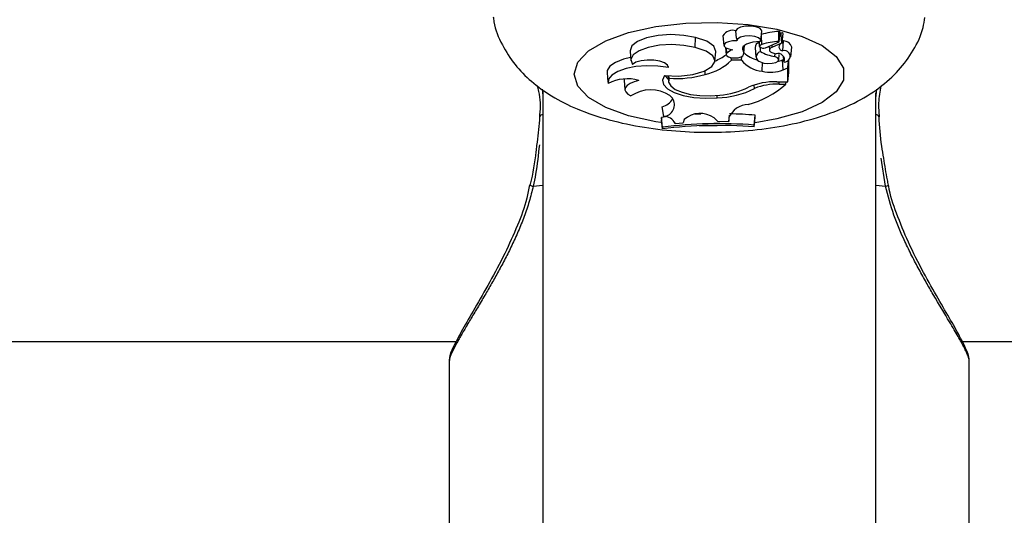
# Model space of a CAD drawing. Units: millimetres. Extents: x 0 to 42, y 0 to 29.8.
# Drawn here: x 13.7 to 13.8, y 6.1 to 6.1 of the extents above; entities that cross this region are included whole.
import ezdxf

# ---------------------------------------------------------------- set-up
doc = ezdxf.new("R2010")
doc.units = ezdxf.units.MM

msp = doc.modelspace()

# ---------------------------------------------------------------- linework, layer by layer
at = {"color": 7, "linetype": 'Continuous', "lineweight": 25}
for p, q in [((13.73038288749565, 6.140325083497188), (13.73043031126608, 6.141276955805764)), ((13.73305503052388, 6.141441222321642), (13.73314246153581, 6.140518777151194)), ((13.73437516245434, 6.141230577112901), (13.73431049164771, 6.141925767539823)), ((13.73437439363106, 6.141230509396677), (13.73439848088115, 6.140976375685665)), ((13.73670129533725, 6.140976375685665), (13.73678872634918, 6.141898820856093)), ((13.73847703362031, 6.140881336369954), (13.73856446463224, 6.14180378154037)), ((13.73855176585697, 6.1416698024904), (13.73865147320805, 6.1417131431947)), ((13.73874663990912, 6.140756862019196), (13.73883407092105, 6.141679307189632)), ((13.73329164192164, 6.140318677632125), (13.73335755932985, 6.139623212790609)), ((13.73343059217706, 6.139766238984386), (13.73338573996331, 6.140273458549466)), ((13.73495687434795, 6.14010058846815), (13.73497569743627, 6.140305428729972)), ((13.73505362737629, 6.139752358126385), (13.73512769217564, 6.14053378241678)), ((13.73614699344596, 6.140321370009536), (13.73623442445789, 6.139398924839105)), ((13.73652836478399, 6.140892167917097), (13.73657503328268, 6.140399789637621)), ((13.73666043619063, 6.139921966905913), (13.73666318736955, 6.140318081808779)), ((13.73715649276721, 6.140301205891656), (13.73846358303983, 6.140869941571167)), ((13.73748781039706, 6.140445367439865), (13.73752252927964, 6.140079064170085)), ((13.73779478214815, 6.140366397667855), (13.73871144255886, 6.140764850814783)), ((13.73877103698268, 6.14101426453781), (13.73888536005926, 6.140962619989203)), ((13.73882800173959, 6.140013470514861), (13.73888536005926, 6.140962619989203)), ((13.73957854570251, 6.139427668925316), (13.73966597671444, 6.140350114095742)), ((13.72412557765274, 6.139968890068433), (13.72421300866467, 6.139046444897999)), ((13.73229309812434, 6.138993886598443), (13.73238052913627, 6.139916331768857)), ((13.73387475540367, 6.13909712043839), (13.73385818094733, 6.139342884109446)), ((13.73485099720627, 6.139097120438387), (13.73487895314828, 6.139463227505913)), ((13.73804983805221, 6.139443841684229), (13.73806479433846, 6.139743026103912)), ((13.73842207015226, 6.139137336815782), (13.73846955711919, 6.139638350384451)), ((13.73888317388867, 6.139429847016056), (13.73889711104224, 6.139282802395158)), ((13.72782262109441, 6.138403860988749), (13.72781490431666, 6.138487886019954)), ((13.73485099720627, 6.139097120438387), (13.73387475540367, 6.13909712043839)), ((13.7368190341412, 6.138030080528067), (13.73685861208463, 6.138865036634599)), ((13.73877636393987, 6.139127608791149), (13.73890697369039, 6.139179502865163)), ((13.73884366247987, 6.138182391430879), (13.73877636393987, 6.139127608791149)), ((13.73884366247987, 6.138182391430879), (13.73930204867798, 6.138364518164819)), ((13.73894248202633, 6.13892613439532), (13.7389248105299, 6.138997928520022)), ((13.73930204867798, 6.138364518164819), (13.73934077883074, 6.138810179660957)), ((13.73930204867798, 6.13702467154809), (13.73930204867798, 6.138364518164819)), ((13.73938953734154, 6.13791480727756), (13.73938953734151, 6.139144092504808)), ((13.72191528434036, 6.1378952312427), (13.72200271535229, 6.136972786072257)), ((13.72746984953027, 6.137615219506716), (13.72779661951811, 6.137289532624365)), ((13.72776813638791, 6.137590045283563), (13.72781822998894, 6.137061530294241)), ((13.72787215720745, 6.137362992423072), (13.72785429904166, 6.137607787485913)), ((13.7313613013932, 6.137728994459287), (13.7313399625137, 6.138101674908054)), ((13.73930204867798, 6.13702467154809), (13.73938953734154, 6.13791480727756)), ((13.72355259395531, 6.137282402641109), (13.7235477190639, 6.137172777389487)), ((13.7235477190639, 6.137172777389487), (13.72363515007583, 6.136250332219064)), ((13.73609635542691, 6.136394119569073), (13.73607311224071, 6.136703040862283)), ((13.73822946300432, 6.137024671548081), (13.73930204867798, 6.13702467154809)), ((13.73844794504904, 6.136803425294437), (13.73911586062109, 6.136803425294446)), ((13.73911586062109, 6.136803425294446), (13.73914484043685, 6.137024671548089)), ((13.7157415416995, 6.136205017421725), (13.7157415416995, 6.078438605677218)), ((13.7279636135905, 6.135692906807913), (13.72819291535534, 6.135441158521237)), ((13.73249957473497, 6.135492912486519), (13.73249601302907, 6.135716005551392)), ((13.7477415416995, 6.079058580835562), (13.7477415416995, 6.135949690787832)), ((13.72736844109302, 6.133695476174621), (13.72722675977788, 6.134607152598145)), ((13.72754524662597, 6.13365755065328), (13.72714578329406, 6.133607165038125)), ((13.72714578329406, 6.133607165038125), (13.72714578329405, 6.133374169835755)), ((13.7272332719576, 6.132659511642628), (13.72714578329406, 6.133607165038125)), ((13.73221463285847, 6.133548045567649), (13.73254071069814, 6.1332253764287)), ((13.73362893272565, 6.133213867339901), (13.73368619752525, 6.133799671895663)), ((13.73363455620735, 6.133555566482285), (13.73362893272565, 6.133213867339901)), ((13.73606249985011, 6.132865005684281), (13.73614998851366, 6.133815871006794)), ((13.73606249985012, 6.132700487407574), (13.73614998851366, 6.133582875804429)), ((13.73614998851366, 6.133582875804429), (13.73614998851366, 6.133815871006794)), ((13.72723327195759, 6.132497272202668), (13.72714578329405, 6.133374169835755)), ((13.7272332719576, 6.132659511642628), (13.72723327195759, 6.132497272202668)), ((13.72845528802345, 6.133025425222808), (13.72844806189457, 6.133095705770632)), ((13.72845528802345, 6.133025425222808), (13.72923064398402, 6.133093881065619)), ((13.72933713077343, 6.133397687035881), (13.72923064398402, 6.133093881065619)), ((13.73254071069814, 6.1332253764287), (13.73362893272565, 6.133213867339901)), ((13.73606249985012, 6.132700487407574), (13.73606249985011, 6.132865005684281)), ((13.5564914128451, 6.112040310064256), (13.70740683528224, 6.112040310064257)), ((13.75607533160028, 6.112040310064257), (13.90699099405244, 6.112040310064257)), ((13.7067415417027, 6.110209792992592), (13.7067415417027, 6.085906610639245)), ((13.75674154169638, 6.085906610639255), (13.75674154169638, 6.110209792992586))]:
    msp.add_line(p, q, dxfattribs=at)
at = {"color": 8, "linetype": 'Continuous', "lineweight": 25}
for p, q in [((13.73680574691637, 6.140614998577661), (13.7367502272007, 6.141492633705814)), ((13.73657480057821, 6.140404875273699), (13.73652948056997, 6.140883253403278)), ((13.73779478214815, 6.140366397667855), (13.73778053121069, 6.140572734902028)), ((13.73844794504904, 6.136803425294437), (13.73844794504916, 6.137024671548082)), ((13.715677499721, 6.136320090017567), (13.7157415416995, 6.135674448013437)), ((13.7477415416995, 6.135453420368662), (13.74784123714254, 6.13631516313708)), ((13.74867453188743, 6.126981983283938), (13.74825736684938, 6.129683698369287)), ((13.71480855151166, 6.12698198328393), (13.7157415416995, 6.127089102825815)), ((13.7477415416995, 6.127089102825824), (13.74867453188743, 6.126981983283938))]:
    msp.add_line(p, q, dxfattribs=at)
at = {"color": 8, "linetype": 'Continuous', "lineweight": 25, "flags": 128}
for points in [[(13.71874414813925, 6.137762329725542), (13.71909449456479, 6.138910959328883), (13.72012664657494, 6.139997666012996), (13.72178496058765, 6.140963865139257), (13.72398003646527, 6.141757468662679), (13.72659353709907, 6.142335693211896), (13.72948456799338, 6.142667366551793), (13.73249727292439, 6.142734608086765), (13.73546923618946, 6.142533792808257), (13.7382402384797, 6.142075746719914), (13.74066089434439, 6.141385163204916), (13.74260070559931, 6.140499271799311), (13.74395509651761, 6.139465831138077), (13.7446510515343, 6.13834055427476), (13.7446510515343, 6.137184105176326), (13.74395509651761, 6.136058828313008), (13.74260070559931, 6.135025387651774), (13.74066089434439, 6.134139496246169), (13.7382402384797, 6.133448912731172), (13.73614425709517, 6.133076080980835)], [(13.7270920623701, 6.133111211148009), (13.72659353709907, 6.133188966239189), (13.72398003646527, 6.133767190788406), (13.72178496058765, 6.134560794311827), (13.72012664657494, 6.135526993438089), (13.71909449456479, 6.136613700122202), (13.71874414813925, 6.137762329725542)], [(13.7334807027195, 6.132826415208701), (13.73249727292439, 6.13279005136432), (13.73077294651552, 6.132795474396364)]]:
    msp.add_lwpolyline(points, dxfattribs=at)
at = {"color": 7, "linetype": 'Continuous', "lineweight": 25, "flags": 128}
for points in [[(13.73678872634918, 6.141898820856093), (13.73677659082338, 6.141984555378725), (13.73659362525369, 6.142172371566712), (13.7362247732268, 6.142314540089971), (13.7357357261832, 6.142385741160608), (13.7352135819356, 6.142373294081342), (13.73475133280956, 6.142279415639687), (13.734431303989, 6.142120825304733), (13.73431049164771, 6.141925767539823), (13.73431049164771, 6.141925767539823)], [(13.73043031126608, 6.141276955805764), (13.72930291286622, 6.14148937844389), (13.72805918510143, 6.141557334018893), (13.72682178785544, 6.141474120563378), (13.72571275667864, 6.14124794481926), (13.72484146730347, 6.140901112866103), (13.72429384870608, 6.140467830233649), (13.72412390855229, 6.139990828457547), (13.72412557765274, 6.139968890068433)], [(13.73238052913627, 6.139916331768857), (13.73238168206739, 6.139930264743057), (13.73217147422254, 6.140460030890967), (13.73149264403872, 6.140928509019816), (13.73043031126608, 6.141276955805764)], [(13.73667353881505, 6.140894780064229), (13.73667791463684, 6.141082307543943), (13.73647878112824, 6.141253614928867), (13.73611206432999, 6.141377796340156), (13.73564392429084, 6.141432447982117), (13.73515881901205, 6.141407710052002), (13.73474426722484, 6.141308045565057), (13.73447505897584, 6.14115143517378), (13.73439976261791, 6.140966133245485)], [(13.73038288749565, 6.140325083497188), (13.72931110173207, 6.140529596855022), (13.72812811169297, 6.140600341838224), (13.72694467810411, 6.140530694751392), (13.72587160321983, 6.140327176496334), (13.72500935665444, 6.140008842034537), (13.72443866863577, 6.139605496313513), (13.7242129714135, 6.139154903695867), (13.7243533965165, 6.138699252166075)], [(13.72745129500692, 6.137616606629301), (13.72882497426087, 6.137575461254306), (13.73014889885925, 6.137721757822794), (13.73125449803937, 6.138036868896187), (13.73200099966265, 6.138480672466003), (13.73229335424656, 6.13899666055109), (13.73209433728811, 6.139519134164397), (13.73142928893166, 6.13998156853889), (13.73038288749565, 6.140325083497188)], [(13.73439976261791, 6.140966133245485), (13.73397694853685, 6.140953500354813), (13.73359586590454, 6.140882183979092), (13.73330989255034, 6.14076217332541), (13.73315908445056, 6.140610278155348), (13.73316456513152, 6.140447774259976), (13.73332556692022, 6.140297423382969), (13.73361953847142, 6.140180285007949), (13.73400530351004, 6.140112766579557)], [(13.73667353881505, 6.140894780064229), (13.736293503502, 6.14087800267339), (13.73593197931749, 6.140830072689329), (13.73560613887858, 6.140753266815229), (13.73533145980284, 6.140651233376483), (13.73512098951224, 6.140528819023041), (13.73498472547267, 6.140391838510605), (13.73492914030826, 6.140246798496227), (13.73495687434795, 6.14010058846815)], [(13.73779478214815, 6.140366397667855), (13.73765021209942, 6.140287922822186), (13.73755761216632, 6.140198657388091), (13.73752213099731, 6.140103564612581), (13.73754574138073, 6.140007931748647), (13.73762713055575, 6.139917076078738), (13.7377617732032, 6.139836049268559), (13.73794218305783, 6.139769356489424), (13.73815832915212, 6.139720705926218)], [(13.73846358303983, 6.140869941571167), (13.73847123989976, 6.140873648013645), (13.73847584161295, 6.140878034064514), (13.73847701082266, 6.140882740052096), (13.73847465164957, 6.140887380068779), (13.7384689575542, 6.140891573616796), (13.7384603954725, 6.140894976810382), (13.73844966752544, 6.140897310575639), (13.73843765344258, 6.140898383535569)], [(13.72418333276734, 6.139359541905155), (13.72350426711954, 6.13919602430007), (13.72272345500724, 6.13889092885999), (13.72218575127175, 6.138516556946636), (13.72193084273617, 6.138100540192302), (13.72191528434036, 6.1378952312427)], [(13.73343059217706, 6.139766238984386), (13.73335721974669, 6.139642035992232), (13.73341595160538, 6.139516694857456), (13.73359750178618, 6.139410032995371), (13.73387316578326, 6.139338914481948), (13.73419935895915, 6.139314583711297), (13.7345245076174, 6.139340887568858), (13.73479720320796, 6.139413667208691), (13.73497433042171, 6.139521415599622)], [(13.73666777230468, 6.138931973012056), (13.7369751420024, 6.138827030116118), (13.73736838557344, 6.138780361370029), (13.73777673210124, 6.138800365614046), (13.73812669263348, 6.138883442741802), (13.73835528577784, 6.139014641601114), (13.73842137228238, 6.139170350709918), (13.73831305874859, 6.139322547546912), (13.73804983805221, 6.139443841684229)], [(13.72782262109441, 6.138403860988749), (13.72681075584981, 6.138537748249936), (13.72574254382228, 6.138564475387798), (13.72469383871275, 6.138482144509157), (13.72373910903655, 6.138296601926996), (13.72294615011657, 6.13802102301397), (13.72237126993964, 6.137674976619627), (13.7220552907282, 6.137283035487044), (13.72202065015568, 6.136873031343158)], [(13.72782262109441, 6.138403860988749), (13.72773092114024, 6.138638780149054), (13.72743789604706, 6.138848095457606), (13.72697786211416, 6.139007293905303), (13.72640469412052, 6.139097731690967), (13.7257855160254, 6.139108817605199), (13.72519284005154, 6.139039253371641), (13.72469607474647, 6.138897185688698), (13.7243533965165, 6.138699252166075)], [(13.72745129500692, 6.137616606629301), (13.72724660384007, 6.137189980393179), (13.72733843444027, 6.136757632945137), (13.72772046944512, 6.136349307045354), (13.72836642727118, 6.135993092923956), (13.72923187012011, 6.135713495851491), (13.73025726101716, 6.135529750331852), (13.73137205957709, 6.1354544968905), (13.73249957473497, 6.135492912486519)], [(13.72787215720745, 6.137362992423072), (13.72782923947911, 6.136991841308714), (13.72803468903777, 6.13662876385759), (13.72847492513936, 6.136297760422765), (13.72912084704561, 6.136020711182363), (13.72992975765772, 6.135815929803526), (13.73084818590435, 6.135696952861932), (13.73181542131693, 6.135671645039334), (13.73276752714771, 6.135741679247883)], [(13.72496793339772, 6.137155786656873), (13.72450793642282, 6.137030969265007), (13.724129098575, 6.136871042139458), (13.72384928456743, 6.136683546903232), (13.7236816894835, 6.136477325198308), (13.72363421654123, 6.136262101743673), (13.72370910440422, 6.13604802575042), (13.72390282161381, 6.135845192319242), (13.72420623312079, 6.135663166389534)], [(13.73093899074577, 6.133925123153385), (13.73047476929608, 6.133904737591767), (13.73035252071622, 6.133898538644549)]]:
    msp.add_lwpolyline(points, dxfattribs=at)
at = {"color": 7, "linetype": 'Continuous', "lineweight": 25}
for centre, radius, start, end in [((13.7339793057745, 6.140915144910605), 0.00106350466915096, 71.85578237094435, 150.3524073229563), ((13.7385771382767, 6.136012031651593), 0.005845334766237786, 91.39611829759922, 108.2584601360593), ((13.73846619898666, 6.14174614547844), 0.0001139212567357931, 30.3930376416972, 106.0408782282523), ((13.73871996881547, 6.141573166304956), 0.0001558370235182148, 42.92980543357319, 116.074126552572), ((13.73673745604675, 6.140279500732742), 0.0005919451995474431, 110.1281264352124, 175.9439865912444), ((13.73685008755744, 6.140334285707813), 0.000284193257748014, 98.97612281351213, 165.6179881035546), ((13.7369382873656, 6.140760629813222), 0.0005086098082044194, 224.3840619465286, 295.4055851920652), ((13.73858048824366, 6.135235394122724), 0.005664790452469057, 91.44483697312779, 108.2578171860826), ((13.73881610043635, 6.140386639630634), 0.0003733588488120536, 101.1575652635941, 271.8266875973431), ((13.73872494452285, 6.140751540056082), 1.895994010616764e-05, 4.239026344586303, 135.4085773200173), ((13.73886786725653, 6.140136639219885), 0.0008261659817686906, 14.97468451847898, 88.78675872151365), ((13.73039046485522, 6.143673619191515), 0.005022331456397856, 292.3001105309252, 306.3105722186289), ((13.73427432676817, 6.13901675585542), 0.001128544647250168, 103.7909874022727, 138.3855539549495), ((13.73453754567289, 6.139798100549815), 0.0005170449482062806, 327.6474441049244, 35.8052613813182), ((13.73706326575516, 6.141890899591011), 0.002865694145572608, 225.7027533877658, 256.7759358331237), ((13.73676422184522, 6.139427711856605), 0.0005050341729678652, 101.8589013629013, 258.9902365602713), ((13.73890375862546, 6.144183101111733), 0.004815574759736188, 242.2349292321473, 259.7860275338654), ((13.73835188873347, 6.139127506316684), 0.0006239800383715824, 341.1723959333885, 108.0713778521903), ((13.73896427584597, 6.1394781235534), 0.0005524192259627338, 267.7390033326254, 104.281494844968), ((13.73025300964552, 6.142757954015512), 0.005149635406135001, 282.4282888817929, 314.6924790725062), ((13.73711655245066, 6.140927253132076), 0.00291240901006264, 218.9315403456668, 264.1366984005363), ((13.73793227295645, 6.14083548347303), 0.001905078874296561, 280.6082335459816, 296.3001817618058), ((13.72859589598805, 6.147277727868087), 0.009941115468959448, 265.8250262562901, 286.1515268287202), ((13.73759913212102, 6.141193024051074), 0.00325772383542072, 256.1452665356246, 292.459142100117), ((13.7238588017825, 6.133214960574015), 0.004093932480542762, 74.28093062891375, 116.6791662716725), ((13.73244165550871, 6.143352177762594), 0.007859478692413217, 270.4222363066372, 297.7105705818628), ((13.73211104324572, 6.14343056059577), 0.007716856062896158, 274.8801318008282, 296.0980021220838), ((13.73315925603795, 6.143477250209469), 0.008945450081259606, 285.0383142440438, 311.749943165496), ((13.73802976189998, 6.130723840666681), 0.006303994791169845, 88.1846518884044, 113.6021308200743), ((13.73830336562579, 6.130674116962971), 0.006131013279369769, 88.64874559345608, 111.0986476114485), ((13.72610736246535, 6.132843097577222), 0.003401041148081195, 56.92139677742507, 123.9855994044399), ((13.72727952125394, 6.134805010480644), 0.001113091691652006, 274.5819818647926, 34.85590404394656), ((13.72650032040432, 6.136641975445142), 0.002160605975672899, 289.6467547718395, 324.1498032325107), ((13.73552551824368, 6.13280371136914), 0.002034950499157319, 91.2736449395368, 158.3170063183605), ((13.72740822727158, 6.13254353276498), 0.001152630278545813, 24.71347236400124, 91.97811308328451), ((13.73086915373149, 6.131687865289233), 0.002295775413524363, 54.12156724847521, 131.860761284413), ((13.7326589614468, 6.090797663277328), 0.04315962773515418, 85.36048195252977, 88.6173534570619), ((13.73264137391681, 6.090076193392007), 0.04292536033669329, 85.42871191771066, 97.23784424846322), ((13.73264116977873, 6.08944300622093), 0.04339257054001526, 85.47776385258334, 97.15923189885484)]:
    msp.add_arc(centre, radius, start, end, dxfattribs=at)
at = {"color": 8, "linetype": 'Continuous', "lineweight": 25}
for centre, radius, start, end in [((13.71574324829026, 6.133519484153551), 0.0003468363282441511, 90.28192214747531, 156.2906965054662), ((13.74774193280155, 6.133525033059898), 0.0003412834474032575, 22.43097459406867, 90.0656595048001), ((13.71489887776001, 6.127689876075863), 0.0007136322834714115, 236.7563165474904, 262.7284231367111), ((13.74858299536749, 6.127693801380756), 0.0007176795506646936, 277.3277567577795, 303.1505510368205)]:
    msp.add_arc(centre, radius, start, end, dxfattribs=at)
at = {"color": 7, "linetype": 'Continuous', "lineweight": 25}
for points, knots in [([(13.71097004037283, 6.143285174880661), (13.71098726813488, 6.143116762817325), (13.71108496756885, 6.142161690230571), (13.71179642023447, 6.14056021838383), (13.7130190439613, 6.13862540439303), (13.71464626027062, 6.13697712274157), (13.71664281894124, 6.13554896625212), (13.71911617978988, 6.134313265980033), (13.72208374813877, 6.133312189439201), (13.72543283527618, 6.132604327410933), (13.72893866419491, 6.132214661585826), (13.73246838197921, 6.132128578491853), (13.73596044058819, 6.132335392797355), (13.7393642421574, 6.132840796847769), (13.74265207170141, 6.133678340344304), (13.74558816930416, 6.134847873365653), (13.74804157143691, 6.136329554547522), (13.74997064100374, 6.138038920155731), (13.75139342312077, 6.139997853270868), (13.75226023471674, 6.141761230947974), (13.75242868540242, 6.142884248413454), (13.75247839927195, 6.143215678015726)], [0, 0, 0, 0, 0.009958373893536177, 0.05647439812812498, 0.1020390031186576, 0.1488899342191997, 0.1996198367881752, 0.257200931279098, 0.3223091889247187, 0.3881133005925875, 0.4515577255721223, 0.5136635661495149, 0.5756374049826651, 0.6383957620365184, 0.70327905844328, 0.7724985159008434, 0.8325597563836116, 0.8846276917057149, 0.9332143892979559, 0.9802899517835555, 1, 1, 1, 1]), ([(13.73843765344258, 6.140898383535569), (13.73843762782369, 6.140923575799929), (13.73843749972919, 6.141049537151035), (13.73843671497403, 6.141368626622182), (13.73843551105886, 6.14166250816212), (13.73843471991104, 6.141855631187709)], [0, 0, 0, 0, 0.07894671886956217, 0.394733686170454, 0.9999999999999999, 0.9999999999999999, 0.9999999999999999, 0.9999999999999999]), ([(13.73871144255886, 6.140764850814783), (13.73871063454744, 6.140778359468333), (13.73870659448757, 6.140845902782444), (13.73868913610157, 6.141129381064161), (13.73866971262593, 6.141431868763309), (13.73865359951151, 6.141680352959711), (13.73865147320805, 6.1417131431947)], [0, 0, 0, 0, 0.04267595480863587, 0.2133799204955762, 0.8961967898690081, 1, 1, 1, 1]), ([(13.7389248105299, 6.138997928520022), (13.73892471351589, 6.138998747508314), (13.7389242284292, 6.139002842590047), (13.73892232387449, 6.139020197425313), (13.73891527825769, 6.139090241538988), (13.73890211840169, 6.139229629243922), (13.73889066967677, 6.139356043757761), (13.73888409975795, 6.139428587477606)], [0, 0, 0, 0, 0.005841474162024443, 0.02920837132375854, 0.1226782979426685, 0.4965437287662945, 0.9999999999999999, 0.9999999999999999, 0.9999999999999999, 0.9999999999999999]), ([(13.73934077883072, 6.138810179660953), (13.73934079222374, 6.138810328495393), (13.73934085919829, 6.138811072772503), (13.73934114203966, 6.138814151900569), (13.7393422748874, 6.138826325916858), (13.7393468095063, 6.138874616805274), (13.73935671042616, 6.138979643501412), (13.73936574820165, 6.139075288112204), (13.73937133065822, 6.139134365911334)], [0, 0, 0, 0, 0.001325318055685821, 0.006627524500137011, 0.02783480410009526, 0.1126521819304405, 0.4519026663478637, 1, 1, 1, 1]), ([(13.71520601914948, 6.136661241319717), (13.71525033108984, 6.136474488876274), (13.71545432242288, 6.135614768458268), (13.71554114039939, 6.13456926838957), (13.71541883241592, 6.133718390276851), (13.71541054488593, 6.133660735186198)], [0, 0, 0, 0, 0.2055308022332883, 0.9461671502261383, 1, 1, 1, 1]), ([(13.74811770420548, 6.133647503609207), (13.74807897450966, 6.134104496926983), (13.74798933931436, 6.135162152672277), (13.74817311260912, 6.136101035993478), (13.74827748089137, 6.136634245345745)], [0, 0, 0, 0, 0.4320813457589511, 1, 1, 1, 1]), ([(13.71541971335564, 6.133658656330016), (13.71541532369823, 6.13355047486133), (13.71537928099935, 6.132662215997957), (13.715254662235, 6.131725040293393), (13.71514522084913, 6.130902003662827)], [0, 0, 0, 0, 0.1217904747664247, 1, 1, 1, 1]), ([(13.74852173360713, 6.129681677291705), (13.74845327589864, 6.130065571359947), (13.74821318296134, 6.131411953768763), (13.74812913025339, 6.132720503072069), (13.7480690434973, 6.13365594566197)], [0, 0, 0, 0, 0.2851300386336186, 1, 1, 1, 1]), ([(13.71514522084913, 6.130902003662827), (13.71512491015353, 6.130703844175811), (13.7149995899951, 6.129481169246782), (13.71476209400933, 6.128172874883024), (13.71451280107813, 6.127125492115583), (13.7145052772967, 6.127093881596241)], [0, 0, 0, 0, 0.1579516934578498, 0.9745865741651013, 0.9999999999999999, 0.9999999999999999, 0.9999999999999999, 0.9999999999999999]), ([(13.74898075387364, 6.127094917857305), (13.74894370044985, 6.127261123898061), (13.74875341421376, 6.128114667745622), (13.74862507888325, 6.128982684671736), (13.74852173360713, 6.129681677291705)], [0, 0, 0, 0, 0.1947246661436388, 1, 1, 1, 1]), ([(13.71446084080715, 6.127105570760164), (13.71437975690178, 6.126677097139418), (13.71412413401628, 6.125326303010806), (13.71327537913127, 6.123094510502541), (13.71204727069241, 6.120377047387615), (13.71059893408011, 6.117689871783274), (13.70917717210446, 6.115209342731006), (13.70796930254502, 6.113152006611484), (13.70716534460795, 6.111556512505723), (13.70677472879526, 6.11088526042681), (13.70676844506886, 6.110325225148237), (13.70676722604844, 6.110216580309699)], [0, 0, 0, 0, 0.05061616199913935, 0.1595711174056989, 0.2820909383603629, 0.418871740792089, 0.5622051061187199, 0.7023786272328992, 0.8369171114129431, 0.9683625036193041, 1, 1, 1, 1]), ([(13.75673241375254, 6.110223722778457), (13.75672464154462, 6.110333881317362), (13.75669984060363, 6.110685394741925), (13.75647536770773, 6.11124507139614), (13.75594993581621, 6.112348314315227), (13.75499081860983, 6.114039521515455), (13.7537526302723, 6.116169093002951), (13.75233666352831, 6.118678259330372), (13.75091185699417, 6.121429033866217), (13.749778680943, 6.124241412329243), (13.74911604215638, 6.126120872717032), (13.7489876981779, 6.127059495457813), (13.74898303161045, 6.127093623637291)], [0, 0, 0, 0, 0.034325605308983, 0.1095322359230364, 0.2339420209278449, 0.3648699918185691, 0.4944412853677498, 0.6291593827948597, 0.7691573907764067, 0.8901743592242383, 0.9960067564772856, 0.9999999999999999, 0.9999999999999999, 0.9999999999999999, 0.9999999999999999])]:
    msp.add_open_spline(points, degree=3, knots=knots, dxfattribs=at)
at = {"color": 8, "linetype": 'Continuous', "lineweight": 25}
for points, knots in [([(13.71540462855132, 6.130949479171786), (13.71530948546054, 6.130011793000127), (13.71517522283746, 6.128688562863179), (13.71489128211761, 6.127367032107646), (13.71480855151166, 6.12698198328393)], [0, 0, 0, 0, 0.7086342318519446, 1, 1, 1, 1]), ([(13.71480855151166, 6.12698198328393), (13.71468823545013, 6.126490833441444), (13.71444508076074, 6.125498236228109), (13.71395011065635, 6.124057703293332), (13.71338406815685, 6.122647267871113), (13.71276768961561, 6.121299565082274), (13.71212414286967, 6.120012821558451), (13.71147148461114, 6.118791588042645), (13.71081378868194, 6.117618878536478), (13.71013183092025, 6.116443479136743), (13.70944164514067, 6.115280918600728), (13.70876250119237, 6.11414690062206), (13.70814510595568, 6.113107540244621), (13.70766935637379, 6.112282120268847), (13.70722163083428, 6.11146339925957), (13.70692729811979, 6.110863382147351), (13.70678625737368, 6.110455342453697), (13.70672357665616, 6.110249928930286), (13.70674887814122, 6.110215087642052), (13.70675267671828, 6.110209856829806)], [0, 0, 0, 0, 0.05684466460485461, 0.1148811437956309, 0.1734426995105757, 0.2330037336962808, 0.2905156089861508, 0.3486302326800457, 0.4070394472989269, 0.4660532203638434, 0.5343538416451586, 0.6031953786860055, 0.6739329505970676, 0.7454269248546299, 0.7940985702012023, 0.8926080533752261, 0.9425851919192384, 0.9913801671390927, 1, 1, 1, 1]), ([(13.7567304066808, 6.110209729155373), (13.75671352333306, 6.110336989234452), (13.75668724644463, 6.110535054153197), (13.75647500680837, 6.11102085283894), (13.75618657562921, 6.111607006164013), (13.75578733177883, 6.112330533427476), (13.75528514686608, 6.113195018656396), (13.7545476271257, 6.114439876654211), (13.75362594092184, 6.115967887363056), (13.75260374614547, 6.117733123263492), (13.75191450989011, 6.118968263483486), (13.75121918040085, 6.120280539325631), (13.75038040065963, 6.121998588999925), (13.74942221036441, 6.124191743998733), (13.7489255461702, 6.12604523047576), (13.74867453188743, 6.126981983283939)], [0, 0, 0, 0, 0.09036653296520397, 0.1406445771427217, 0.1875164887789694, 0.2822921669615046, 0.3302387618505987, 0.3816791290583593, 0.5378398243253641, 0.5985426370724268, 0.6595826574746971, 0.721671155417168, 0.7841354142268869, 0.8909019518537856, 1, 1, 1, 1])]:
    msp.add_open_spline(points, degree=3, knots=knots, dxfattribs=at)

doc.saveas('drawing.dxf')
